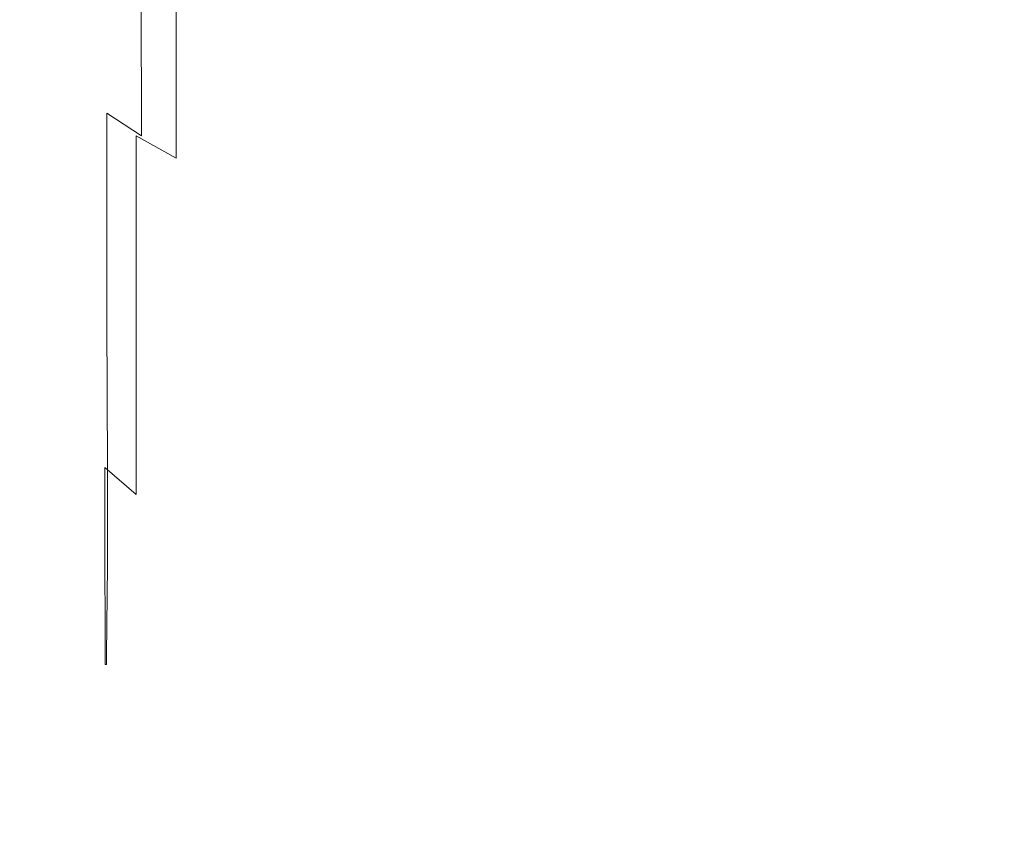
# Model space of a CAD drawing. Extents: x -994 to 0, y -1122 to 0.
# Drawn here: x -994 to -990, y -319 to -315 of the extents above; entities that cross this region are included whole.
import ezdxf

# ---------------------------------------------------------------- set-up
doc = ezdxf.new("R2010")
doc.units = 0
doc.header["$LTSCALE"] = 500
doc.header["$MEASUREMENT"] = 0
doc.layers.add('CHROM', color=253, linetype='Continuous')

msp = doc.modelspace()

# ---------------------------------------------------------------- linework, layer by layer
at = {"layer": 'CHROM', "lineweight": 0}
for points, invisible_edges in [([(-994, -313.8463, 1860.7272), (-993.9951, -314.3182, 1860.4117), (-993.9951, -315.0957, 1862.1355), (-994, -314.5554, 1862.3506)], 15), ([(-994, -314.5554, 1891.3879), (-993.9951, -315.0957, 1891.6029), (-993.9951, -314.3182, 1893.3269), (-994, -313.8463, 1893.0115)], 15), ([(-993.912, -315.1348, 1859.7467), (-993.9462, -315.0419, 1859.8347), (-993.9462, -313.9075, 1858.2725), (-993.912, -313.9857, 1858.1746)], 15), ([(-993.912, -313.9857, 1895.5641), (-993.9462, -313.9075, 1895.4661), (-993.9462, -315.0419, 1893.9038), (-993.912, -315.1348, 1893.9918)], 15), ([(-993.8679, -315.2081, 1859.671), (-993.912, -315.1348, 1859.7467), (-993.912, -313.9857, 1858.1746), (-993.8679, -314.0492, 1858.0914)], 15), ([(-993.8679, -314.0492, 1895.647), (-993.912, -313.9857, 1895.5641), (-993.912, -315.1348, 1893.9918), (-993.8679, -315.2081, 1894.0676)], 15), ([(-993.8093, -314.1201, 1857.9962), (-993.8093, -315.2913, 1859.5829), (-993.8679, -315.2081, 1859.671), (-993.8679, -314.0492, 1858.0914)], 15), ([(-993.8679, -314.0492, 1895.647), (-993.8679, -315.2081, 1894.0676), (-993.8093, -315.2913, 1894.1556), (-993.8093, -314.1201, 1895.7424)], 15), ([(-993.7335, -314.2007, 1857.8885), (-993.7335, -315.3842, 1859.4851), (-993.8093, -315.2913, 1859.5829), (-993.8093, -314.1201, 1857.9962)], 15), ([(-993.8093, -314.1201, 1895.7424), (-993.8093, -315.2913, 1894.1556), (-993.7311, -315.3842, 1894.2484), (-993.7311, -314.2007, 1895.8451)], 15), ([(-993.6308, -314.2839, 1857.7786), (-993.6308, -315.4822, 1859.3848), (-993.7335, -315.3842, 1859.4851), (-993.7335, -314.2007, 1857.8885)], 15), ([(-993.7311, -314.2007, 1895.8451), (-993.7311, -315.3842, 1894.2484), (-993.6211, -315.4822, 1894.339), (-993.6211, -314.2839, 1895.9476)], 15), ([(-994, -314.2767, 1864.3704), (-994, -315.0713, 1864.2601), (-994, -315.4209, 1866.4265), (-994, -314.5945, 1866.4877)], 15), ([(-994, -314.5945, 1887.2507), (-994, -315.4209, 1887.312), (-994, -315.0713, 1889.4783), (-994, -314.2767, 1889.3683)], 15), ([(-993.4964, -314.3695, 1857.666), (-993.4939, -315.5798, 1859.2822), (-993.6308, -315.4822, 1859.3848), (-993.6308, -314.2839, 1857.7786)], 15), ([(-993.6211, -314.2839, 1895.9476), (-993.6211, -315.4822, 1894.339), (-993.4719, -315.5798, 1894.4196), (-993.4743, -314.3695, 1896.0457)], 13), ([(-993.9951, -314.3182, 1860.4117), (-993.9854, -314.6654, 1860.1429), (-993.9854, -315.4795, 1861.9374), (-993.9951, -315.0957, 1862.1355)], 15), ([(-993.9951, -315.0957, 1891.6029), (-993.9854, -315.4795, 1891.8011), (-993.9854, -314.6654, 1893.5957), (-993.9951, -314.3182, 1893.3269)], 15), ([(-993.3203, -314.4525, 1857.5559), (-993.3203, -315.6775, 1859.1793), (-993.4939, -315.5798, 1859.2822), (-993.4964, -314.3695, 1857.666)], 13), ([(-993.4743, -314.3695, 1896.0457), (-993.4719, -315.5798, 1894.4196), (-993.2738, -315.6775, 1894.4808), (-993.2787, -314.4525, 1896.1287)], 14), ([(-993.1002, -314.531, 1857.4509), (-993.1002, -315.7679, 1859.0841), (-993.3203, -315.6775, 1859.1793), (-993.3203, -314.4525, 1857.5559)], 11), ([(-993.2787, -314.4525, 1896.1287), (-993.2738, -315.6775, 1894.4808), (-993.0195, -315.7679, 1894.5199), (-993.0269, -314.531, 1896.1923)], 15), ([(-994, -314.5554, 1862.3506), (-993.9951, -315.0957, 1862.1355), (-993.9951, -315.6531, 1864.1233), (-994, -315.0713, 1864.2601)], 15), ([(-994, -315.0713, 1889.4783), (-993.9951, -315.6531, 1889.6152), (-993.9951, -315.0957, 1891.6029), (-994, -314.5554, 1891.3879)], 15), ([(-992.8287, -314.6018, 1857.358), (-992.8287, -315.8512, 1858.9985), (-993.1002, -315.7679, 1859.0841), (-993.1002, -314.531, 1857.4509)], 15), ([(-993.0269, -314.531, 1896.1923), (-993.0195, -315.7679, 1894.5199), (-992.6968, -315.8512, 1894.5248), (-992.709, -314.6018, 1896.2314)], 15), ([(-994, -314.5945, 1866.4877), (-994, -315.4209, 1866.4265), (-994, -315.6287, 1868.8301), (-994, -314.7827, 1868.8618)], 15), ([(-994, -314.7827, 1884.8767), (-994, -315.6287, 1884.9084), (-994, -315.4209, 1887.312), (-994, -314.5945, 1887.2507)], 15), ([(-992.4987, -314.663, 1857.2772), (-992.4987, -315.9221, 1858.9252), (-992.8287, -315.8512, 1858.9985), (-992.8287, -314.6018, 1857.358)], 15), ([(-992.709, -314.6018, 1896.2314), (-992.6968, -315.8512, 1894.5248), (-992.3007, -315.9221, 1894.493), (-992.3179, -314.663, 1896.2363)], 15), ([(-993.9682, -315.7339, 1861.7957), (-993.9854, -315.4795, 1861.9374), (-993.9854, -314.6654, 1860.1429), (-993.9682, -314.8976, 1859.9569)], 15), ([(-993.9682, -314.8976, 1893.7816), (-993.9854, -314.6654, 1893.5957), (-993.9854, -315.4795, 1891.8011), (-993.9682, -315.7339, 1891.9429)], 15), ([(-992.4987, -314.663, 1857.2772), (-992.1027, -314.7093, 1857.2136), (-992.1027, -315.9758, 1858.8666), (-992.4987, -315.9221, 1858.9252)], 15), ([(-992.3179, -314.663, 1896.2363), (-992.3007, -315.9221, 1894.493), (-991.8191, -315.9758, 1894.4122), (-991.8458, -314.7093, 1896.2021)], 15), ([(-992.1027, -314.7093, 1857.2136), (-991.6577, -314.7435, 1857.1696), (-991.6577, -316.015, 1858.8274), (-992.1027, -315.9758, 1858.8666)], 15), ([(-991.8458, -314.7093, 1896.2021), (-991.8191, -315.9758, 1894.4122), (-991.2665, -316.0175, 1894.3193), (-991.3006, -314.7435, 1896.1556)], 15), ([(-991.6577, -314.7435, 1857.1696), (-991.1785, -314.7632, 1857.1428), (-991.1785, -316.0394, 1858.803), (-991.6577, -316.015, 1858.8274)], 15), ([(-991.3006, -314.7435, 1896.1556), (-991.2665, -316.0175, 1894.3193), (-990.6527, -316.0467, 1894.2557), (-990.6968, -314.7704, 1896.1213)], 15), ([(-991.1785, -314.7632, 1857.1428), (-990.6846, -314.7704, 1857.1331), (-990.6846, -316.0467, 1858.7931), (-991.1785, -316.0394, 1858.803)], 15), ([(-990.6968, -314.7704, 1896.1213), (-990.6527, -316.0467, 1894.2557), (-989.9951, -316.0664, 1894.251), (-990.0415, -314.7876, 1896.1287)], 15), ([(-990.1907, -316.0394, 1858.803), (-990.6846, -316.0467, 1858.7931), (-990.6846, -314.7704, 1857.1331), (-990.1907, -314.7632, 1857.1428)], 15), ([(-989.7114, -316.015, 1858.8274), (-990.1907, -316.0394, 1858.803), (-990.1907, -314.7632, 1857.1428), (-989.7114, -314.7435, 1857.1696)], 15), ([(-994, -314.7827, 1868.8618), (-994, -315.6287, 1868.8301), (-994, -315.7339, 1871.412), (-994, -314.878, 1871.4242)], 15), ([(-994, -314.878, 1882.3144), (-994, -315.7339, 1882.3264), (-994, -315.6287, 1884.9084), (-994, -314.7827, 1884.8767)], 15), ([(-990.0415, -314.7876, 1896.1287), (-989.9951, -316.0664, 1894.251), (-989.3056, -316.0786, 1894.3488), (-989.3472, -314.7975, 1896.1997)], 15), ([(-994, -314.878, 1871.4242), (-994, -315.7339, 1871.412), (-994, -315.7679, 1874.1112), (-994, -314.9098, 1874.1161)], 15), ([(-994, -314.9098, 1879.6224), (-994, -315.7679, 1879.6272), (-994, -315.7339, 1882.3264), (-994, -314.878, 1882.3144)], 15), ([(-993.9462, -315.8953, 1861.6979), (-993.9682, -315.7339, 1861.7957), (-993.9682, -314.8976, 1859.9569), (-993.9462, -315.0419, 1859.8347)], 15), ([(-993.9462, -315.0419, 1893.9038), (-993.9682, -314.8976, 1893.7816), (-993.9682, -315.7339, 1891.9429), (-993.9462, -315.8953, 1892.0405)], 15), ([(-994, -314.9098, 1874.1161), (-994, -315.7679, 1874.1112), (-994, -315.7679, 1876.8693), (-994, -314.9098, 1876.8693)], 15), ([(-994, -314.9098, 1876.8693), (-994, -315.7679, 1876.8693), (-994, -315.7679, 1879.6272), (-994, -314.9098, 1879.6224)], 15), ([(-994, -315.0713, 1864.2601), (-993.9951, -315.6531, 1864.1233), (-993.9951, -316.0248, 1866.3533), (-994, -315.4209, 1866.4265)], 15), ([(-994, -315.4209, 1887.312), (-993.9951, -316.0248, 1887.3854), (-993.9951, -315.6531, 1889.6152), (-994, -315.0713, 1889.4783)], 15), ([(-993.912, -315.9978, 1861.6245), (-993.9462, -315.8953, 1861.6979), (-993.9462, -315.0419, 1859.8347), (-993.912, -315.1348, 1859.7467)], 15), ([(-993.912, -315.1348, 1893.9918), (-993.9462, -315.0419, 1893.9038), (-993.9462, -315.8953, 1892.0405), (-993.912, -315.9978, 1892.1139)], 15), ([(-993.9951, -315.0957, 1862.1355), (-993.9854, -315.4795, 1861.9374), (-993.9854, -316.0615, 1863.9936), (-993.9951, -315.6531, 1864.1233)], 15), ([(-993.9951, -315.6531, 1889.6152), (-993.9854, -316.0615, 1889.7449), (-993.9854, -315.4795, 1891.8011), (-993.9951, -315.0957, 1891.6029)], 15), ([(-993.8679, -316.0762, 1861.5561), (-993.912, -315.9978, 1861.6245), (-993.912, -315.1348, 1859.7467), (-993.8679, -315.2081, 1859.671)], 15), ([(-993.8679, -315.2081, 1894.0676), (-993.912, -315.1348, 1893.9918), (-993.912, -315.9978, 1892.1139), (-993.8679, -316.0762, 1892.1825)], 15), ([(-993.8093, -315.2913, 1859.5829), (-993.8093, -316.1691, 1861.4802), (-993.8679, -316.0762, 1861.5561), (-993.8679, -315.2081, 1859.671)], 15), ([(-993.8679, -315.2081, 1894.0676), (-993.8679, -316.0762, 1892.1825), (-993.8093, -316.1691, 1892.2583), (-993.8093, -315.2913, 1894.1556)], 15), ([(-993.7335, -315.3842, 1859.4851), (-993.7335, -316.2716, 1861.3921), (-993.8093, -316.1691, 1861.4802), (-993.8093, -315.2913, 1859.5829)], 15), ([(-993.8093, -315.2913, 1894.1556), (-993.8093, -316.1691, 1892.2583), (-993.7311, -316.2716, 1892.3413), (-993.7311, -315.3842, 1894.2484)], 15), ([(-993.6308, -315.4822, 1859.3848), (-993.6308, -316.3793, 1861.3016), (-993.7335, -316.2716, 1861.3921), (-993.7335, -315.3842, 1859.4851)], 15), ([(-993.7311, -315.3842, 1894.2484), (-993.7311, -316.2716, 1892.3413), (-993.6211, -316.3793, 1892.4172), (-993.6211, -315.4822, 1894.339)], 11), ([(-994, -315.4209, 1866.4265), (-993.9951, -316.0248, 1866.3533), (-993.9951, -316.2498, 1868.7933), (-994, -315.6287, 1868.8301)], 15), ([(-994, -315.6287, 1884.9084), (-993.9951, -316.2498, 1884.9451), (-993.9951, -316.0248, 1887.3854), (-994, -315.4209, 1887.312)], 15), ([(-993.9682, -316.3329, 1863.8959), (-993.9854, -316.0615, 1863.9936), (-993.9854, -315.4795, 1861.9374), (-993.9682, -315.7339, 1861.7957)], 15), ([(-993.9682, -315.7339, 1891.9429), (-993.9854, -315.4795, 1891.8011), (-993.9854, -316.0615, 1889.7449), (-993.9682, -316.3329, 1889.8426)], 15), ([(-993.4939, -315.5798, 1859.2822), (-993.4939, -316.4894, 1861.2112), (-993.6308, -316.3793, 1861.3016), (-993.6308, -315.4822, 1859.3848)], 14), ([(-993.6211, -315.4822, 1894.339), (-993.6211, -316.3793, 1892.4172), (-993.4695, -316.4894, 1892.4781), (-993.4719, -315.5798, 1894.4196)], 15), ([(-993.3203, -315.6775, 1859.1793), (-993.3203, -316.5945, 1861.121), (-993.4939, -316.4894, 1861.2112), (-993.4939, -315.5798, 1859.2822)], 15), ([(-993.4719, -315.5798, 1894.4196), (-993.4695, -316.4894, 1892.4781), (-993.2689, -316.5945, 1892.5175), (-993.2738, -315.6775, 1894.4808)], 15), ([(-994, -315.6287, 1868.8301), (-993.9951, -316.2498, 1868.7933), (-993.9951, -316.3597, 1871.3972), (-994, -315.7339, 1871.412)], 15), ([(-994, -315.7339, 1882.3264), (-993.9951, -316.3597, 1882.3412), (-993.9951, -316.2498, 1884.9451), (-994, -315.6287, 1884.9084)], 15), ([(-993.9951, -315.6531, 1864.1233), (-993.9854, -316.0615, 1863.9936), (-993.9854, -316.4502, 1866.2775), (-993.9951, -316.0248, 1866.3533)], 15), ([(-993.9951, -316.0248, 1887.3854), (-993.9854, -316.4502, 1887.4611), (-993.9854, -316.0615, 1889.7449), (-993.9951, -315.6531, 1889.6152)], 15), ([(-993.1002, -315.7679, 1859.0841), (-993.1002, -316.6973, 1861.0353), (-993.3203, -316.5945, 1861.121), (-993.3203, -315.6775, 1859.1793)], 15), ([(-993.2738, -315.6775, 1894.4808), (-993.2689, -316.5945, 1892.5175), (-993.0097, -316.6973, 1892.5297), (-993.0195, -315.7679, 1894.5199)], 15), ([(-994, -315.7339, 1871.412), (-993.9951, -316.3597, 1871.3972), (-993.9951, -316.3989, 1874.1063), (-994, -315.7679, 1874.1112)], 15), ([(-994, -315.7679, 1879.6272), (-993.9951, -316.3989, 1879.6321), (-993.9951, -316.3597, 1882.3412), (-994, -315.7339, 1882.3264)], 15), ([(-993.9462, -316.504, 1863.8251), (-993.9682, -316.3329, 1863.8959), (-993.9682, -315.7339, 1861.7957), (-993.9462, -315.8953, 1861.6979)], 15), ([(-993.9462, -315.8953, 1892.0405), (-993.9682, -315.7339, 1891.9429), (-993.9682, -316.3329, 1889.8426), (-993.9462, -316.504, 1889.9136)], 15), ([(-994, -315.7679, 1874.1112), (-993.9951, -316.3989, 1874.1063), (-993.9951, -316.3989, 1876.8693), (-994, -315.7679, 1876.8693)], 15), ([(-994, -315.7679, 1876.8693), (-993.9951, -316.3989, 1876.8693), (-993.9951, -316.3989, 1879.6321), (-994, -315.7679, 1879.6272)], 15), ([(-992.8287, -315.8512, 1858.9985), (-992.8287, -316.7877, 1860.957), (-993.1002, -316.6973, 1861.0353), (-993.1002, -315.7679, 1859.0841)], 15), ([(-993.0195, -315.7679, 1894.5199), (-993.0097, -316.6973, 1892.5297), (-992.6846, -316.7877, 1892.5002), (-992.6968, -315.8512, 1894.5248)], 15), ([(-992.4987, -315.9221, 1858.9252), (-992.4962, -316.8657, 1860.891), (-992.8287, -316.7877, 1860.957), (-992.8287, -315.8512, 1858.9985)], 15), ([(-992.6968, -315.8512, 1894.5248), (-992.6846, -316.7877, 1892.5002), (-992.2811, -316.8657, 1892.4269), (-992.3007, -315.9221, 1894.493)], 15), ([(-993.912, -316.614, 1863.7638), (-993.9462, -316.504, 1863.8251), (-993.9462, -315.8953, 1861.6979), (-993.912, -315.9978, 1861.6245)], 15), ([(-993.912, -315.9978, 1892.1139), (-993.9462, -315.8953, 1892.0405), (-993.9462, -316.504, 1889.9136), (-993.912, -316.614, 1889.9747)], 15), ([(-992.4987, -315.9221, 1858.9252), (-992.1027, -315.9758, 1858.8666), (-992.1002, -316.927, 1860.8372), (-992.4962, -316.8657, 1860.891)], 15), ([(-992.3007, -315.9221, 1894.493), (-992.2811, -316.8657, 1892.4269), (-991.7921, -316.927, 1892.2998), (-991.8191, -315.9758, 1894.4122)], 15), ([(-993.8679, -316.6973, 1863.7076), (-993.912, -316.614, 1863.7638), (-993.912, -315.9978, 1861.6245), (-993.8679, -316.0762, 1861.5561)], 15), ([(-993.8679, -316.0762, 1892.1825), (-993.912, -315.9978, 1892.1139), (-993.912, -316.614, 1889.9747), (-993.8679, -316.6973, 1890.0309)], 15), ([(-992.1027, -315.9758, 1858.8666), (-991.6577, -316.015, 1858.8274), (-991.6552, -316.9686, 1860.8005), (-992.1002, -316.927, 1860.8372)], 15), ([(-991.8191, -315.9758, 1894.4122), (-991.7921, -316.927, 1892.2998), (-991.2298, -316.9734, 1892.1531), (-991.2665, -316.0175, 1894.3193)], 15), ([(-991.6577, -316.015, 1858.8274), (-991.1785, -316.0394, 1858.803), (-991.1759, -316.9955, 1860.776), (-991.6552, -316.9686, 1860.8005)], 15), ([(-989.709, -316.9686, 1860.7834), (-990.1882, -316.9955, 1860.7688), (-990.1907, -316.0394, 1858.803), (-989.7114, -316.015, 1858.8274)], 15), ([(-993.9951, -316.0248, 1866.3533), (-993.9854, -316.4502, 1866.2775), (-993.9854, -316.6825, 1868.7566), (-993.9951, -316.2498, 1868.7933)], 15), ([(-993.9951, -316.2498, 1884.9451), (-993.9854, -316.6825, 1884.9819), (-993.9854, -316.4502, 1887.4611), (-993.9951, -316.0248, 1887.3854)], 15), ([(-991.2665, -316.0175, 1894.3193), (-991.2298, -316.9734, 1892.1531), (-990.6063, -317.0127, 1892.026), (-990.6527, -316.0467, 1894.2557)], 15), ([(-991.1785, -316.0394, 1858.803), (-990.6846, -316.0467, 1858.7931), (-990.6821, -317.0028, 1860.7639), (-991.1759, -316.9955, 1860.776)], 15), ([(-990.1882, -316.9955, 1860.7688), (-990.6821, -317.0028, 1860.7639), (-990.6846, -316.0467, 1858.7931), (-990.1907, -316.0394, 1858.803)], 15), ([(-990.6527, -316.0467, 1894.2557), (-990.6063, -317.0127, 1892.026), (-989.9387, -317.0371, 1892.0015), (-989.9951, -316.0664, 1894.251)], 15), ([(-993.9682, -316.7313, 1866.2186), (-993.9854, -316.4502, 1866.2775), (-993.9854, -316.0615, 1863.9936), (-993.9682, -316.3329, 1863.8959)], 15), ([(-993.9682, -316.3329, 1889.8426), (-993.9854, -316.0615, 1889.7449), (-993.9854, -316.4502, 1887.4611), (-993.9682, -316.7313, 1887.5198)], 15), ([(-993.8093, -316.1691, 1861.4802), (-993.8093, -316.7974, 1863.6392), (-993.8679, -316.6973, 1863.7076), (-993.8679, -316.0762, 1861.5561)], 15), ([(-993.8679, -316.0762, 1892.1825), (-993.8679, -316.6973, 1890.0309), (-993.8093, -316.7974, 1890.0992), (-993.8093, -316.1691, 1892.2583)], 15), ([(-989.9951, -316.0664, 1894.251), (-989.9387, -317.0371, 1892.0015), (-989.2468, -317.0443, 1892.1604), (-989.3056, -316.0786, 1894.3488)], 15), ([(-993.7335, -316.2716, 1861.3921), (-993.7335, -316.9073, 1863.5659), (-993.8093, -316.7974, 1863.6392), (-993.8093, -316.1691, 1861.4802)], 15), ([(-993.8093, -316.1691, 1892.2583), (-993.8093, -316.7974, 1890.0992), (-993.7311, -316.9073, 1890.1677), (-993.7311, -316.2716, 1892.3413)], 15), ([(-993.9951, -316.2498, 1868.7933), (-993.9854, -316.6825, 1868.7566), (-993.9854, -316.7997, 1871.38), (-993.9951, -316.3597, 1871.3972)], 15), ([(-993.9951, -316.3597, 1882.3412), (-993.9854, -316.7997, 1882.3584), (-993.9854, -316.6825, 1884.9819), (-993.9951, -316.2498, 1884.9451)], 15), ([(-993.6308, -316.3793, 1861.3016), (-993.6308, -317.0199, 1863.4875), (-993.7335, -316.9073, 1863.5659), (-993.7335, -316.2716, 1861.3921)], 15), ([(-993.7311, -316.2716, 1892.3413), (-993.7311, -316.9073, 1890.1677), (-993.6185, -317.0199, 1890.2264), (-993.6211, -316.3793, 1892.4172)], 11), ([(-993.9462, -316.9099, 1866.1698), (-993.9682, -316.7313, 1866.2186), (-993.9682, -316.3329, 1863.8959), (-993.9462, -316.504, 1863.8251)], 15), ([(-993.9462, -316.504, 1889.9136), (-993.9682, -316.3329, 1889.8426), (-993.9682, -316.7313, 1887.5198), (-993.9462, -316.9099, 1887.5687)], 15), ([(-993.9951, -316.3597, 1871.3972), (-993.9854, -316.7997, 1871.38), (-993.9854, -316.839, 1874.1014), (-993.9951, -316.3989, 1874.1063)], 15), ([(-993.9951, -316.3989, 1879.6321), (-993.9854, -316.839, 1879.637), (-993.9854, -316.7997, 1882.3584), (-993.9951, -316.3597, 1882.3412)], 15), ([(-993.9951, -316.3989, 1874.1063), (-993.9854, -316.839, 1874.1014), (-993.9854, -316.839, 1876.8693), (-993.9951, -316.3989, 1876.8693)], 15), ([(-993.9951, -316.3989, 1876.8693), (-993.9854, -316.839, 1876.8693), (-993.9854, -316.839, 1879.637), (-993.9951, -316.3989, 1879.6321)], 15), ([(-993.4939, -316.4894, 1861.2112), (-993.4939, -317.1372, 1863.407), (-993.6308, -317.0199, 1863.4875), (-993.6308, -316.3793, 1861.3016)], 12), ([(-993.6211, -316.3793, 1892.4172), (-993.6185, -317.0199, 1890.2264), (-993.4669, -317.1372, 1890.2705), (-993.4695, -316.4894, 1892.4781)], 15), ([(-993.9682, -316.9711, 1868.7224), (-993.9854, -316.6825, 1868.7566), (-993.9854, -316.4502, 1866.2775), (-993.9682, -316.7313, 1866.2186)], 15), ([(-993.9682, -316.7313, 1887.5198), (-993.9854, -316.4502, 1887.4611), (-993.9854, -316.6825, 1884.9819), (-993.9682, -316.9711, 1885.0161)], 15), ([(-993.912, -317.0223, 1866.1234), (-993.9462, -316.9099, 1866.1698), (-993.9462, -316.504, 1863.8251), (-993.912, -316.614, 1863.7638)], 15), ([(-993.912, -316.614, 1889.9747), (-993.9462, -316.504, 1889.9136), (-993.9462, -316.9099, 1887.5687), (-993.912, -317.0223, 1887.6152)], 15), ([(-993.3203, -316.5945, 1861.121), (-993.3203, -317.2522, 1863.3286), (-993.4939, -317.1372, 1863.407), (-993.4939, -316.4894, 1861.2112)], 15), ([(-993.4695, -316.4894, 1892.4781), (-993.4669, -317.1372, 1890.2705), (-993.2665, -317.2522, 1890.2899), (-993.2689, -316.5945, 1892.5175)], 15), ([(-993.8679, -317.1128, 1866.0769), (-993.912, -317.0223, 1866.1234), (-993.912, -316.614, 1863.7638), (-993.8679, -316.6973, 1863.7076)], 15), ([(-993.8679, -316.6973, 1890.0309), (-993.912, -316.614, 1889.9747), (-993.912, -317.0223, 1887.6152), (-993.8679, -317.1128, 1887.6615)], 15), ([(-993.1002, -316.6973, 1861.0353), (-993.1002, -317.3597, 1863.2528), (-993.3203, -317.2522, 1863.3286), (-993.3203, -316.5945, 1861.121)], 15), ([(-993.2689, -316.5945, 1892.5175), (-993.2665, -317.2522, 1890.2899), (-993.0073, -317.3597, 1890.2754), (-993.0097, -316.6973, 1892.5297)], 15), ([(-993.9682, -317.0908, 1871.3632), (-993.9854, -316.7997, 1871.38), (-993.9854, -316.6825, 1868.7566), (-993.9682, -316.9711, 1868.7224)], 15), ([(-993.9682, -316.9711, 1885.0161), (-993.9854, -316.6825, 1884.9819), (-993.9854, -316.7997, 1882.3584), (-993.9682, -317.0908, 1882.3754)], 15), ([(-993.8093, -316.7974, 1863.6392), (-993.8093, -317.2156, 1866.0206), (-993.8679, -317.1128, 1866.0769), (-993.8679, -316.6973, 1863.7076)], 15), ([(-993.8679, -316.6973, 1890.0309), (-993.8679, -317.1128, 1887.6615), (-993.8093, -317.2156, 1887.7179), (-993.8093, -316.7974, 1890.0992)], 15), ([(-992.8287, -316.7877, 1860.957), (-992.8264, -317.4575, 1863.1844), (-993.1002, -317.3597, 1863.2528), (-993.1002, -316.6973, 1861.0353)], 15), ([(-993.0097, -316.6973, 1892.5297), (-993.0073, -317.3597, 1890.2754), (-992.6773, -317.4575, 1890.2165), (-992.6846, -316.7877, 1892.5002)], 15), ([(-993.9462, -317.152, 1868.6905), (-993.9682, -316.9711, 1868.7224), (-993.9682, -316.7313, 1866.2186), (-993.9462, -316.9099, 1866.1698)], 15), ([(-993.9462, -316.9099, 1887.5687), (-993.9682, -316.7313, 1887.5198), (-993.9682, -316.9711, 1885.0161), (-993.9462, -317.152, 1885.048)], 15), ([(-993.9682, -317.13, 1874.0941), (-993.9854, -316.839, 1874.1014), (-993.9854, -316.7997, 1871.38), (-993.9682, -317.0908, 1871.3632)], 15), ([(-993.9682, -317.0908, 1882.3754), (-993.9854, -316.7997, 1882.3584), (-993.9854, -316.839, 1879.637), (-993.9682, -317.13, 1879.6444)], 15), ([(-993.7335, -316.9073, 1863.5659), (-993.7335, -317.3279, 1865.9596), (-993.8093, -317.2156, 1866.0206), (-993.8093, -316.7974, 1863.6392)], 15), ([(-993.8093, -316.7974, 1890.0992), (-993.8093, -317.2156, 1887.7179), (-993.7311, -317.3279, 1887.7716), (-993.7311, -316.9073, 1890.1677)], 15), ([(-992.4962, -316.8657, 1860.891), (-992.4938, -317.5408, 1863.1256), (-992.8264, -317.4575, 1863.1844), (-992.8287, -316.7877, 1860.957)], 15), ([(-992.6846, -316.7877, 1892.5002), (-992.6773, -317.4575, 1890.2165), (-992.2714, -317.5408, 1890.109), (-992.2811, -316.8657, 1892.4269)], 15), ([(-993.9682, -317.13, 1876.8693), (-993.9854, -316.839, 1876.8693), (-993.9854, -316.839, 1874.1014), (-993.9682, -317.13, 1874.0941)], 15), ([(-993.9682, -317.13, 1879.6444), (-993.9854, -316.839, 1879.637), (-993.9854, -316.839, 1876.8693), (-993.9682, -317.13, 1876.8693)], 15), ([(-992.4962, -316.8657, 1860.891), (-992.1002, -316.927, 1860.8372), (-992.0952, -317.6042, 1863.0768), (-992.4938, -317.5408, 1863.1256)], 15), ([(-992.2811, -316.8657, 1892.4269), (-992.2714, -317.5408, 1890.109), (-991.7775, -317.6042, 1889.9403), (-991.7921, -316.927, 1892.2998)], 15), ([(-993.912, -317.2693, 1868.6564), (-993.9462, -317.152, 1868.6905), (-993.9462, -316.9099, 1866.1698), (-993.912, -317.0223, 1866.1234)], 15), ([(-993.912, -317.0223, 1887.6152), (-993.9462, -316.9099, 1887.5687), (-993.9462, -317.152, 1885.048), (-993.912, -317.2693, 1885.0821)], 15), ([(-993.6308, -317.0199, 1863.4875), (-993.6308, -317.4479, 1865.896), (-993.7335, -317.3279, 1865.9596), (-993.7335, -316.9073, 1863.5659)], 14), ([(-993.7311, -316.9073, 1890.1677), (-993.7311, -317.3279, 1887.7716), (-993.6185, -317.4479, 1887.8157), (-993.6185, -317.0199, 1890.2264)], 11), ([(-992.1002, -316.927, 1860.8372), (-991.6552, -316.9686, 1860.8005), (-991.6478, -317.6508, 1863.0378), (-992.0952, -317.6042, 1863.0768)], 15), ([(-991.7921, -316.927, 1892.2998), (-991.7775, -317.6042, 1889.9403), (-991.2053, -317.6604, 1889.7277), (-991.2298, -316.9734, 1892.1531)], 15), ([(-993.9462, -317.2742, 1871.3436), (-993.9682, -317.0908, 1871.3632), (-993.9682, -316.9711, 1868.7224), (-993.9462, -317.152, 1868.6905)], 15), ([(-993.9462, -317.152, 1885.048), (-993.9682, -316.9711, 1885.0161), (-993.9682, -317.0908, 1882.3754), (-993.9462, -317.2742, 1882.395)], 15), ([(-991.6552, -316.9686, 1860.8005), (-991.1759, -316.9955, 1860.776), (-991.1687, -317.6776, 1863.0107), (-991.6478, -317.6508, 1863.0378)], 15), ([(-991.2298, -316.9734, 1892.1531), (-991.2053, -317.6604, 1889.7277), (-990.5574, -317.7192, 1889.4856), (-990.6063, -317.0127, 1892.026)], 15), ([(-991.1759, -316.9955, 1860.776), (-990.6821, -317.0028, 1860.7639), (-990.6748, -317.6874, 1862.9913), (-991.1687, -317.6776, 1863.0107)], 15), ([(-990.1785, -317.6776, 1862.979), (-990.6748, -317.6874, 1862.9913), (-990.6821, -317.0028, 1860.7639), (-990.1882, -316.9955, 1860.7688)], 15), ([(-989.7016, -317.6508, 1862.9742), (-990.1785, -317.6776, 1862.979), (-990.1882, -316.9955, 1860.7688), (-989.709, -316.9686, 1860.7834)], 15), ([(-993.8679, -317.3597, 1868.6221), (-993.912, -317.2693, 1868.6564), (-993.912, -317.0223, 1866.1234), (-993.8679, -317.1128, 1866.0769)], 15), ([(-993.8679, -317.1128, 1887.6615), (-993.912, -317.0223, 1887.6152), (-993.912, -317.2693, 1885.0821), (-993.8679, -317.3597, 1885.1165)], 15), ([(-993.4939, -317.1372, 1863.407), (-993.4939, -317.5701, 1865.8275), (-993.6308, -317.4479, 1865.896), (-993.6308, -317.0199, 1863.4875)], 15), ([(-993.6185, -317.0199, 1890.2264), (-993.6185, -317.4479, 1887.8157), (-993.4695, -317.5701, 1887.8448), (-993.4669, -317.1372, 1890.2705)], 15), ([(-990.6063, -317.0127, 1892.026), (-990.5574, -317.7192, 1889.4856), (-989.8679, -317.7582, 1889.4147), (-989.9387, -317.0371, 1892.0015)], 15), ([(-989.9387, -317.0371, 1892.0015), (-989.8679, -317.7582, 1889.4147), (-989.1662, -317.7534, 1889.7155), (-989.2468, -317.0443, 1892.1604)], 15), ([(-993.9462, -317.3158, 1874.0843), (-993.9682, -317.13, 1874.0941), (-993.9682, -317.0908, 1871.3632), (-993.9462, -317.2742, 1871.3436)], 15), ([(-993.9462, -317.2742, 1882.395), (-993.9682, -317.0908, 1882.3754), (-993.9682, -317.13, 1879.6444), (-993.9462, -317.3158, 1879.6542)], 15), ([(-993.8679, -317.3597, 1868.6221), (-993.8679, -317.1128, 1866.0769), (-993.8093, -317.2156, 1866.0206), (-993.8093, -317.4674, 1868.578)], 15), ([(-993.8093, -317.4674, 1885.1604), (-993.8093, -317.2156, 1887.7179), (-993.8679, -317.1128, 1887.6615), (-993.8679, -317.3597, 1885.1165)], 15), ([(-993.9462, -317.3158, 1876.8693), (-993.9682, -317.13, 1876.8693), (-993.9682, -317.13, 1874.0941), (-993.9462, -317.3158, 1874.0843)], 15), ([(-993.9462, -317.3158, 1879.6542), (-993.9682, -317.13, 1879.6444), (-993.9682, -317.13, 1876.8693), (-993.9462, -317.3158, 1876.8693)], 15), ([(-993.912, -317.3915, 1871.3215), (-993.9462, -317.2742, 1871.3436), (-993.9462, -317.152, 1868.6905), (-993.912, -317.2693, 1868.6564)], 15), ([(-993.912, -317.2693, 1885.0821), (-993.9462, -317.152, 1885.048), (-993.9462, -317.2742, 1882.395), (-993.912, -317.3915, 1882.417)], 15), ([(-993.3203, -317.2522, 1863.3286), (-993.3178, -317.6897, 1865.7615), (-993.4939, -317.5701, 1865.8275), (-993.4939, -317.1372, 1863.407)], 15), ([(-993.4669, -317.1372, 1890.2705), (-993.4695, -317.5701, 1887.8448), (-993.2665, -317.6897, 1887.8448), (-993.2665, -317.2522, 1890.2899)], 15), ([(-993.8093, -317.4674, 1868.578), (-993.8093, -317.2156, 1866.0206), (-993.7335, -317.3279, 1865.9596), (-993.7335, -317.5824, 1868.5316)], 15), ([(-993.7311, -317.5824, 1885.1993), (-993.7311, -317.3279, 1887.7716), (-993.8093, -317.2156, 1887.7179), (-993.8093, -317.4674, 1885.1604)], 15), ([(-993.1002, -317.3597, 1863.2528), (-993.0978, -317.8022, 1865.6979), (-993.3178, -317.6897, 1865.7615), (-993.3203, -317.2522, 1863.3286)], 15), ([(-993.2665, -317.2522, 1890.2899), (-993.2665, -317.6897, 1887.8448), (-993.0073, -317.8022, 1887.8108), (-993.0073, -317.3597, 1890.2754)], 15), ([(-993.912, -317.4331, 1874.0746), (-993.9462, -317.3158, 1874.0843), (-993.9462, -317.2742, 1871.3436), (-993.912, -317.3915, 1871.3215)], 15), ([(-993.912, -317.3915, 1882.417), (-993.9462, -317.2742, 1882.395), (-993.9462, -317.3158, 1879.6542), (-993.912, -317.4331, 1879.6641)], 15), ([(-993.8679, -317.4844, 1871.2971), (-993.912, -317.3915, 1871.3215), (-993.912, -317.2693, 1868.6564), (-993.8679, -317.3597, 1868.6221)], 15), ([(-993.8679, -317.3597, 1885.1165), (-993.912, -317.2693, 1885.0821), (-993.912, -317.3915, 1882.417), (-993.8679, -317.4844, 1882.4414)], 15), ([(-993.912, -317.4331, 1876.8693), (-993.9462, -317.3158, 1876.8693), (-993.9462, -317.3158, 1874.0843), (-993.912, -317.4331, 1874.0746)], 15), ([(-993.912, -317.4331, 1879.6641), (-993.9462, -317.3158, 1879.6542), (-993.9462, -317.3158, 1876.8693), (-993.912, -317.4331, 1876.8693)], 15), ([(-993.7335, -317.5824, 1868.5316), (-993.7335, -317.3279, 1865.9596), (-993.6308, -317.4479, 1865.896), (-993.6283, -317.7046, 1868.4803)], 11), ([(-993.6211, -317.7046, 1885.2313), (-993.6185, -317.4479, 1887.8157), (-993.7311, -317.3279, 1887.7716), (-993.7311, -317.5824, 1885.1993)], 14), ([(-993.8679, -317.4844, 1871.2971), (-993.8679, -317.3597, 1868.6221), (-993.8093, -317.4674, 1868.578), (-993.8093, -317.592, 1871.2677)], 15), ([(-993.8093, -317.592, 1882.4709), (-993.8093, -317.4674, 1885.1604), (-993.8679, -317.3597, 1885.1165), (-993.8679, -317.4844, 1882.4414)], 15), ([(-992.8264, -317.4575, 1863.1844), (-992.8214, -317.9027, 1865.637), (-993.0978, -317.8022, 1865.6979), (-993.1002, -317.3597, 1863.2528)], 15), ([(-993.0073, -317.3597, 1890.2754), (-993.0073, -317.8022, 1887.8108), (-992.6797, -317.9027, 1887.7349), (-992.6773, -317.4575, 1890.2165)], 15), ([(-993.8679, -317.526, 1874.0624), (-993.912, -317.4331, 1874.0746), (-993.912, -317.3915, 1871.3215), (-993.8679, -317.4844, 1871.2971)], 15), ([(-993.8679, -317.4844, 1882.4414), (-993.912, -317.3915, 1882.417), (-993.912, -317.4331, 1879.6641), (-993.8679, -317.526, 1879.676)], 15), ([(-993.8679, -317.526, 1876.8693), (-993.912, -317.4331, 1876.8693), (-993.912, -317.4331, 1874.0746), (-993.8679, -317.526, 1874.0624)], 15), ([(-993.8679, -317.526, 1879.676), (-993.912, -317.4331, 1879.6641), (-993.912, -317.4331, 1876.8693), (-993.8679, -317.526, 1876.8693)], 15), ([(-993.8093, -317.592, 1871.2677), (-993.8093, -317.4674, 1868.578), (-993.7335, -317.5824, 1868.5316), (-993.7335, -317.7093, 1871.236)], 15), ([(-993.7311, -317.7093, 1882.4954), (-993.7311, -317.5824, 1885.1993), (-993.8093, -317.4674, 1885.1604), (-993.8093, -317.592, 1882.4709)], 15), ([(-993.6283, -317.7046, 1868.4803), (-993.6308, -317.4479, 1865.896), (-993.4939, -317.5701, 1865.8275), (-993.4913, -317.8291, 1868.4266)], 15), ([(-993.4719, -317.8291, 1885.2458), (-993.4695, -317.5701, 1887.8448), (-993.6185, -317.4479, 1887.8157), (-993.6211, -317.7046, 1885.2313)], 15), ([(-992.4938, -317.5408, 1863.1256), (-992.4866, -317.9906, 1865.5806), (-992.8214, -317.9027, 1865.637), (-992.8264, -317.4575, 1863.1844)], 15), ([(-992.6773, -317.4575, 1890.2165), (-992.6797, -317.9027, 1887.7349), (-992.2738, -317.9906, 1887.6053), (-992.2714, -317.5408, 1890.109)], 15), ([(-993.8679, -317.526, 1874.0624), (-993.8679, -317.4844, 1871.2971), (-993.8093, -317.592, 1871.2677), (-993.8093, -317.6337, 1874.0476)], 15), ([(-993.8093, -317.6337, 1879.6909), (-993.8093, -317.592, 1882.4709), (-993.8679, -317.4844, 1882.4414), (-993.8679, -317.526, 1879.676)], 15), ([(-993.8679, -317.526, 1876.8693), (-993.8679, -317.526, 1874.0624), (-993.8093, -317.6337, 1874.0476), (-993.8093, -317.6337, 1876.8693)], 15), ([(-993.8093, -317.6337, 1876.8693), (-993.8093, -317.6337, 1879.6909), (-993.8679, -317.526, 1879.676), (-993.8679, -317.526, 1876.8693)], 15), ([(-992.4938, -317.5408, 1863.1256), (-992.0952, -317.6042, 1863.0768), (-992.0856, -318.0565, 1865.5341), (-992.4866, -317.9906, 1865.5806)], 15), ([(-992.2714, -317.5408, 1890.109), (-992.2738, -317.9906, 1887.6053), (-991.7824, -318.0565, 1887.4145), (-991.7775, -317.6042, 1889.9403)], 15), ([(-993.8093, -317.6337, 1874.0476), (-993.8093, -317.592, 1871.2677), (-993.7335, -317.7093, 1871.236), (-993.7335, -317.7508, 1874.0306)], 15), ([(-993.7311, -317.7508, 1879.703), (-993.7311, -317.7093, 1882.4954), (-993.8093, -317.592, 1882.4709), (-993.8093, -317.6337, 1879.6909)], 15), ([(-993.7335, -317.7093, 1871.236), (-993.7335, -317.5824, 1868.5316), (-993.6283, -317.7046, 1868.4803), (-993.6283, -317.8341, 1871.1991)], 11), ([(-993.6234, -317.8341, 1882.5149), (-993.6211, -317.7046, 1885.2313), (-993.7311, -317.5824, 1885.1993), (-993.7311, -317.7093, 1882.4954)], 14), ([(-993.4913, -317.8291, 1868.4266), (-993.4939, -317.5701, 1865.8275), (-993.3178, -317.6897, 1865.7615), (-993.3154, -317.9515, 1868.3727)], 15), ([(-993.2738, -317.9515, 1885.2361), (-993.2665, -317.6897, 1887.8448), (-993.4695, -317.5701, 1887.8448), (-993.4719, -317.8291, 1885.2458)], 15), ([(-993.8093, -317.6337, 1876.8693), (-993.8093, -317.6337, 1874.0476), (-993.7335, -317.7508, 1874.0306), (-993.7311, -317.7508, 1876.8668)], 15), ([(-993.7311, -317.7508, 1876.8668), (-993.7311, -317.7508, 1879.703), (-993.8093, -317.6337, 1879.6909), (-993.8093, -317.6337, 1876.8693)], 15), ([(-992.0952, -317.6042, 1863.0768), (-991.6478, -317.6508, 1863.0378), (-991.6356, -318.1056, 1865.4925), (-992.0856, -318.0565, 1865.5341)], 15), ([(-991.7775, -317.6042, 1889.9403), (-991.7824, -318.0565, 1887.4145), (-991.2078, -318.1201, 1887.153), (-991.2053, -317.6604, 1889.7277)], 15), ([(-991.6478, -317.6508, 1863.0378), (-991.1687, -317.6776, 1863.0107), (-991.1539, -318.1349, 1865.4509), (-991.6356, -318.1056, 1865.4925)], 15), ([(-991.2053, -317.6604, 1889.7277), (-991.2078, -318.1201, 1887.153), (-990.5574, -318.191, 1886.8059), (-990.5574, -317.7192, 1889.4856)], 15), ([(-991.1687, -317.6776, 1863.0107), (-990.6748, -317.6874, 1862.9913), (-990.6576, -318.1445, 1865.412), (-991.1539, -318.1349, 1865.4509)], 15), ([(-990.1637, -318.1349, 1865.3704), (-990.6576, -318.1445, 1865.412), (-990.6748, -317.6874, 1862.9913), (-990.1785, -317.6776, 1862.979)], 15), ([(-989.687, -318.1056, 1865.3312), (-990.1637, -318.1349, 1865.3704), (-990.1785, -317.6776, 1862.979), (-989.7016, -317.6508, 1862.9742)], 15), ([(-993.7335, -317.7508, 1874.0306), (-993.7335, -317.7093, 1871.236), (-993.6283, -317.8341, 1871.1991), (-993.6283, -317.8756, 1874.006)], 11), ([(-993.6234, -317.8756, 1879.7078), (-993.6234, -317.8341, 1882.5149), (-993.7311, -317.7093, 1882.4954), (-993.7311, -317.7508, 1879.703)], 14), ([(-993.6283, -317.8341, 1871.1991), (-993.6283, -317.7046, 1868.4803), (-993.4913, -317.8291, 1868.4266), (-993.4913, -317.9589, 1871.1602)], 15), ([(-993.4743, -317.9589, 1882.5173), (-993.4719, -317.8291, 1885.2458), (-993.6211, -317.7046, 1885.2313), (-993.6234, -317.8341, 1882.5149)], 15), ([(-993.3154, -317.9515, 1868.3727), (-993.3178, -317.6897, 1865.7615), (-993.0978, -317.8022, 1865.6979), (-993.0929, -318.0664, 1868.3165)], 15), ([(-993.0171, -318.0664, 1885.1921), (-993.0073, -317.8022, 1887.8108), (-993.2665, -317.6897, 1887.8448), (-993.2738, -317.9515, 1885.2361)], 15), ([(-990.5574, -317.7192, 1889.4856), (-990.5574, -318.191, 1886.8059), (-989.7652, -318.3059, 1886.2751), (-989.8679, -317.7582, 1889.4147)], 15), ([(-993.7311, -317.7508, 1876.8668), (-993.7335, -317.7508, 1874.0306), (-993.6283, -317.8756, 1874.006), (-993.626, -317.8756, 1876.8595)], 11), ([(-993.626, -317.8756, 1876.8595), (-993.6234, -317.8756, 1879.7078), (-993.7311, -317.7508, 1879.703), (-993.7311, -317.7508, 1876.8668)], 14), ([(-989.8679, -317.7582, 1889.4147), (-989.7652, -318.3059, 1886.2751), (-989.0121, -318.2179, 1887.285), (-989.1662, -317.7534, 1889.7155)], 15), ([(-993.0929, -318.0664, 1868.3165), (-993.0978, -317.8022, 1865.6979), (-992.8214, -317.9027, 1865.637), (-992.8141, -318.1715, 1868.2628)], 15), ([(-992.6942, -318.1715, 1885.1114), (-992.6797, -317.9027, 1887.7349), (-993.0073, -317.8022, 1887.8108), (-993.0171, -318.0664, 1885.1921)], 15), ([(-993.6283, -317.8756, 1874.006), (-993.6283, -317.8341, 1871.1991), (-993.4913, -317.9589, 1871.1602), (-993.489, -318.0028, 1873.9791)], 15), ([(-993.4791, -318.0028, 1879.703), (-993.4743, -317.9589, 1882.5173), (-993.6234, -317.8341, 1882.5149), (-993.6234, -317.8756, 1879.7078)], 15), ([(-993.4913, -317.9589, 1871.1602), (-993.4913, -317.8291, 1868.4266), (-993.3154, -317.9515, 1868.3727), (-993.313, -318.0835, 1871.1161)], 15), ([(-993.2811, -318.0835, 1882.5001), (-993.2738, -317.9515, 1885.2361), (-993.4719, -317.8291, 1885.2458), (-993.4743, -317.9589, 1882.5173)], 15), ([(-993.626, -317.8756, 1876.8595), (-993.6283, -317.8756, 1874.006), (-993.489, -318.0028, 1873.9791), (-993.4841, -318.0028, 1876.8424)], 15), ([(-993.4841, -318.0028, 1876.8424), (-993.4791, -318.0028, 1879.703), (-993.6234, -317.8756, 1879.7078), (-993.626, -317.8756, 1876.8595)], 15), ([(-992.8141, -318.1715, 1868.2628), (-992.8214, -317.9027, 1865.637), (-992.4866, -317.9906, 1865.5806), (-992.4768, -318.2594, 1868.2089)], 15), ([(-992.2958, -318.2594, 1884.9819), (-992.2738, -317.9906, 1887.6053), (-992.6797, -317.9027, 1887.7349), (-992.6942, -318.1715, 1885.1114)], 15), ([(-993.489, -318.0028, 1873.9791), (-993.4913, -317.9589, 1871.1602), (-993.313, -318.0835, 1871.1161), (-993.3056, -318.1276, 1873.9451)], 15), ([(-993.291, -318.1276, 1879.6809), (-993.2811, -318.0835, 1882.5001), (-993.4743, -317.9589, 1882.5173), (-993.4791, -318.0028, 1879.703)], 15), ([(-993.313, -318.0835, 1871.1161), (-993.3154, -317.9515, 1868.3727), (-993.0929, -318.0664, 1868.3165), (-993.0856, -318.1984, 1871.0673)], 15), ([(-993.0318, -318.1984, 1882.4562), (-993.0171, -318.0664, 1885.1921), (-993.2738, -317.9515, 1885.2361), (-993.2811, -318.0835, 1882.5001)], 15), ([(-993.4841, -318.0028, 1876.8424), (-993.489, -318.0028, 1873.9791), (-993.3056, -318.1276, 1873.9451), (-993.3008, -318.1276, 1876.8155)], 15), ([(-993.3008, -318.1276, 1876.8155), (-993.291, -318.1276, 1879.6809), (-993.4791, -318.0028, 1879.703), (-993.4841, -318.0028, 1876.8424)], 15), ([(-992.4866, -317.9906, 1865.5806), (-992.0856, -318.0565, 1865.5341), (-992.0709, -318.3279, 1868.16), (-992.4768, -318.2594, 1868.2089)], 15), ([(-991.8141, -318.3279, 1884.7985), (-991.7824, -318.0565, 1887.4145), (-992.2738, -317.9906, 1887.6053), (-992.2958, -318.2594, 1884.9819)], 15), ([(-993.0856, -318.1984, 1871.0673), (-993.0929, -318.0664, 1868.3165), (-992.8141, -318.1715, 1868.2628), (-992.8043, -318.3035, 1871.0157)], 15), ([(-992.7188, -318.3035, 1882.3805), (-992.6942, -318.1715, 1885.1114), (-993.0171, -318.0664, 1885.1921), (-993.0318, -318.1984, 1882.4562)], 15), ([(-992.0856, -318.0565, 1865.5341), (-991.6356, -318.1056, 1865.4925), (-991.6161, -318.3767, 1868.1063), (-992.0709, -318.3279, 1868.16)], 15), ([(-991.2616, -318.3866, 1884.5295), (-991.2078, -318.1201, 1887.153), (-991.7824, -318.0565, 1887.4145), (-991.8141, -318.3279, 1884.7985)], 15), ([(-993.3056, -318.1276, 1873.9451), (-993.313, -318.0835, 1871.1161), (-993.0856, -318.1984, 1871.0673), (-993.0758, -318.2425, 1873.9034)], 15), ([(-993.0488, -318.2425, 1879.6394), (-993.0318, -318.1984, 1882.4562), (-993.2811, -318.0835, 1882.5001), (-993.291, -318.1276, 1879.6809)], 15), ([(-991.6356, -318.1056, 1865.4925), (-991.1539, -318.1349, 1865.4509), (-991.1321, -318.4064, 1868.0452), (-991.6161, -318.3767, 1868.1063)], 15), ([(-989.6626, -318.3794, 1867.7884), (-990.1369, -318.4087, 1867.8838), (-990.1637, -318.1349, 1865.3704), (-989.687, -318.1056, 1865.3312)], 15), ([(-993.3008, -318.1276, 1876.8155), (-993.3056, -318.1276, 1873.9451), (-993.0758, -318.2425, 1873.9034), (-993.0635, -318.2425, 1876.7764)], 15), ([(-993.0635, -318.2425, 1876.7764), (-993.0488, -318.2425, 1879.6394), (-993.291, -318.1276, 1879.6809), (-993.3008, -318.1276, 1876.8155)], 15), ([(-990.6527, -318.4453, 1884.1481), (-990.5574, -318.191, 1886.8059), (-991.2078, -318.1201, 1887.153), (-991.2616, -318.3866, 1884.5295)], 15), ([(-991.1539, -318.1349, 1865.4509), (-990.6576, -318.1445, 1865.412), (-990.6308, -318.4183, 1867.9742), (-991.1321, -318.4064, 1868.0452)], 15), ([(-990.1369, -318.4087, 1867.8838), (-990.6308, -318.4183, 1867.9742), (-990.6576, -318.1445, 1865.412), (-990.1637, -318.1349, 1865.3704)], 15), ([(-992.8043, -318.3035, 1871.0157), (-992.8141, -318.1715, 1868.2628), (-992.4768, -318.2594, 1868.2089), (-992.4621, -318.3939, 1870.9622)], 15), ([(-992.3301, -318.3939, 1882.2655), (-992.2958, -318.2594, 1884.9819), (-992.6942, -318.1715, 1885.1114), (-992.7188, -318.3035, 1882.3805)], 15), ([(-990.0586, -318.4991, 1883.4658), (-989.7652, -318.3059, 1886.2751), (-990.5574, -318.191, 1886.8059), (-990.6527, -318.4453, 1884.1481)], 15), ([(-993.0758, -318.2425, 1873.9034), (-993.0856, -318.1984, 1871.0673), (-992.8043, -318.3035, 1871.0157), (-992.7897, -318.35, 1873.852)], 15), ([(-992.7433, -318.35, 1879.5736), (-992.7188, -318.3035, 1882.3805), (-993.0318, -318.1984, 1882.4562), (-993.0488, -318.2425, 1879.6394)], 15), ([(-989.0121, -318.2179, 1887.285), (-989.7652, -318.3059, 1886.2751), (-989.2298, -318.4968, 1884.0503), (-988.7383, -318.46, 1885.1482)], 15), ([(-993.0635, -318.2425, 1876.7764), (-993.0758, -318.2425, 1873.9034), (-992.7897, -318.35, 1873.852), (-992.7702, -318.35, 1876.7201)], 15), ([(-992.7702, -318.35, 1876.7201), (-992.7433, -318.35, 1879.5736), (-993.0488, -318.2425, 1879.6394), (-993.0635, -318.2425, 1876.7764)], 15), ([(-992.4768, -318.2594, 1868.2089), (-992.0709, -318.3279, 1868.16), (-992.0488, -318.4648, 1870.9033), (-992.4621, -318.3939, 1870.9622)], 15), ([(-991.8631, -318.4648, 1882.1041), (-991.8141, -318.3279, 1884.7985), (-992.2958, -318.2594, 1884.9819), (-992.3301, -318.3939, 1882.2655)], 15), ([(-992.7897, -318.35, 1873.852), (-992.8043, -318.3035, 1871.0157), (-992.4621, -318.3939, 1870.9622), (-992.4376, -318.4404, 1873.7886)], 15), ([(-992.3716, -318.4404, 1879.478), (-992.3301, -318.3939, 1882.2655), (-992.7188, -318.3035, 1882.3805), (-992.7433, -318.35, 1879.5736)], 15), ([(-989.5452, -318.5456, 1882.2924), (-989.2298, -318.4968, 1884.0503), (-989.7652, -318.3059, 1886.2751), (-990.0586, -318.4991, 1883.4658)], 15), ([(-992.7702, -318.35, 1876.7201), (-992.7897, -318.35, 1873.852), (-992.4376, -318.4404, 1873.7886), (-992.4083, -318.4404, 1876.6442)], 15), ([(-992.4083, -318.4404, 1876.6442), (-992.3716, -318.4404, 1879.478), (-992.7433, -318.35, 1879.5736), (-992.7702, -318.35, 1876.7201)], 15), ([(-992.0709, -318.3279, 1868.16), (-991.6161, -318.3767, 1868.1063), (-991.5868, -318.5137, 1870.8324), (-992.0488, -318.4648, 1870.9033)], 15), ([(-991.3397, -318.5164, 1881.8621), (-991.2616, -318.3866, 1884.5295), (-991.8141, -318.3279, 1884.7985), (-991.8631, -318.4648, 1882.1041)], 15), ([(-992.4621, -318.3939, 1870.9622), (-992.0488, -318.4648, 1870.9033), (-992.0171, -318.5088, 1873.7152), (-992.4376, -318.4404, 1873.7886)], 15), ([(-991.9193, -318.5088, 1879.3486), (-991.8631, -318.4648, 1882.1041), (-992.3301, -318.3939, 1882.2655), (-992.3716, -318.4404, 1879.478)], 15), ([(-991.6161, -318.3767, 1868.1063), (-991.1321, -318.4064, 1868.0452), (-991.0952, -318.5432, 1870.7395), (-991.5868, -318.5137, 1870.8324)], 15), ([(-990.7848, -318.5553, 1881.505), (-990.6527, -318.4453, 1884.1481), (-991.2616, -318.3866, 1884.5295), (-991.3397, -318.5164, 1881.8621)], 15), ([(-991.1321, -318.4064, 1868.0452), (-990.6308, -318.4183, 1867.9742), (-990.5917, -318.5553, 1870.6149), (-991.0952, -318.5432, 1870.7395)], 15), ([(-990.0978, -318.5456, 1870.4536), (-990.5917, -318.5553, 1870.6149), (-990.6308, -318.4183, 1867.9742), (-990.1369, -318.4087, 1867.8838)], 15), ([(-989.6257, -318.5188, 1870.275), (-990.0978, -318.5456, 1870.4536), (-990.1369, -318.4087, 1867.8838), (-989.6626, -318.3794, 1867.7884)], 15), ([(-992.4376, -318.4404, 1873.7886), (-992.0171, -318.5088, 1873.7152), (-991.9755, -318.5088, 1876.5466), (-992.4083, -318.4404, 1876.6442)], 15), ([(-991.9755, -318.5088, 1876.5466), (-991.9193, -318.5088, 1879.3486), (-992.3716, -318.4404, 1879.478), (-992.4083, -318.4404, 1876.6442)], 15), ([(-990.2396, -318.5774, 1880.9597), (-990.0586, -318.4991, 1883.4658), (-990.6527, -318.4453, 1884.1481), (-990.7848, -318.5553, 1881.505)], 15), ([(-992.0488, -318.4648, 1870.9033), (-991.5868, -318.5137, 1870.8324), (-991.5452, -318.5603, 1873.6149), (-992.0171, -318.5088, 1873.7152)], 15), ([(-991.4181, -318.5603, 1879.1553), (-991.3397, -318.5164, 1881.8621), (-991.8631, -318.4648, 1882.1041), (-991.9193, -318.5088, 1879.3486)], 15), ([(-992.0171, -318.5088, 1873.7152), (-991.5452, -318.5603, 1873.6149), (-991.4889, -318.5603, 1876.4072), (-991.9755, -318.5088, 1876.5466)], 15), ([(-991.4889, -318.5603, 1876.4072), (-991.4181, -318.5603, 1879.1553), (-991.9193, -318.5088, 1879.3486), (-991.9755, -318.5088, 1876.5466)], 15), ([(-991.5868, -318.5137, 1870.8324), (-991.0952, -318.5432, 1870.7395), (-991.0464, -318.5897, 1873.4755), (-991.5452, -318.5603, 1873.6149)], 15), ([(-990.8923, -318.592, 1878.8694), (-990.7848, -318.5553, 1881.505), (-991.3397, -318.5164, 1881.8621), (-991.4181, -318.5603, 1879.1553)], 15), ([(-989.7407, -318.5848, 1880.1481), (-989.5452, -318.5456, 1882.2924), (-990.0586, -318.4991, 1883.4658), (-990.2396, -318.5774, 1880.9597)], 15), ([(-989.5769, -318.5652, 1872.7248), (-990.044, -318.592, 1873.0207), (-990.0978, -318.5456, 1870.4536), (-989.6257, -318.5188, 1870.275)], 15), ([(-991.5452, -318.5603, 1873.6149), (-991.0464, -318.5897, 1873.4755), (-990.9779, -318.5897, 1876.2042), (-991.4889, -318.5603, 1876.4072)], 15), ([(-990.9779, -318.5897, 1876.2042), (-990.8923, -318.592, 1878.8694), (-991.4181, -318.5603, 1879.1553), (-991.4889, -318.5603, 1876.4072)], 15), ([(-991.0952, -318.5432, 1870.7395), (-990.5917, -318.5553, 1870.6149), (-990.5377, -318.6018, 1873.2823), (-991.0464, -318.5897, 1873.4755)], 15), ([(-990.3692, -318.6042, 1878.4586), (-990.2396, -318.5774, 1880.9597), (-990.7848, -318.5553, 1881.505), (-990.8923, -318.592, 1878.8694)], 15), ([(-990.044, -318.592, 1873.0207), (-990.5377, -318.6018, 1873.2823), (-990.5917, -318.5553, 1870.6149), (-990.0978, -318.5456, 1870.4536)], 15), ([(-989.8753, -318.5969, 1877.8938), (-989.7407, -318.5848, 1880.1481), (-990.2396, -318.5774, 1880.9597), (-990.3692, -318.6042, 1878.4586)], 15), ([(-989.5084, -318.5701, 1875.0697), (-989.9706, -318.5946, 1875.5221), (-990.044, -318.592, 1873.0207), (-989.5769, -318.5652, 1872.7248)], 15), ([(-989.5084, -318.5701, 1875.0697), (-989.4204, -318.5725, 1877.2458), (-989.8753, -318.5969, 1877.8938), (-989.9706, -318.5946, 1875.5221)], 15), ([(-989.4204, -318.5725, 1877.2458), (-989.2933, -318.5725, 1879.214), (-989.7407, -318.5848, 1880.1481), (-989.8753, -318.5969, 1877.8938)], 15), ([(-989.2933, -318.5725, 1879.214), (-989.1026, -318.5676, 1880.9501), (-989.5452, -318.5456, 1882.2924), (-989.7407, -318.5848, 1880.1481)], 15), ([(-991.0464, -318.5897, 1873.4755), (-990.5377, -318.6018, 1873.2823), (-990.4645, -318.6018, 1875.9156), (-990.9779, -318.5897, 1876.2042)], 15), ([(-990.4645, -318.6018, 1875.9156), (-990.3692, -318.6042, 1878.4586), (-990.8923, -318.592, 1878.8694), (-990.9779, -318.5897, 1876.2042)], 15), ([(-989.9706, -318.5946, 1875.5221), (-990.4645, -318.6018, 1875.9156), (-990.5377, -318.6018, 1873.2823), (-990.044, -318.592, 1873.0207)], 15), ([(-989.9706, -318.5946, 1875.5221), (-989.8753, -318.5969, 1877.8938), (-990.3692, -318.6042, 1878.4586), (-990.4645, -318.6018, 1875.9156)], 15)]:
    msp.add_3dface(points, dxfattribs=dict(at, invisible_edges=invisible_edges))

doc.saveas('drawing.dxf')
